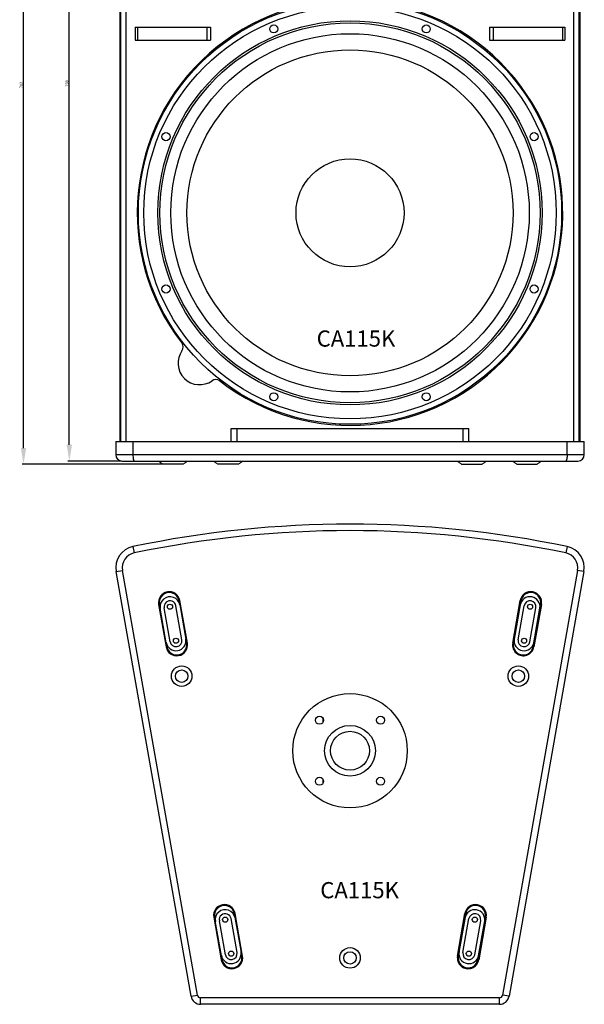
# Model space of a CAD drawing. Units: millimetres. Extents: x 5422 to 7503, y 3004 to 4741.
# Drawn here: x 5912 to 6434, y 3004 to 3916 of the extents above; entities that cross this region are included whole.
import ezdxf

# ---------------------------------------------------------------- set-up
doc = ezdxf.new("R2010")
doc.units = ezdxf.units.MM
doc.layers.add('02___PRT_ALL_AXES', color=7, linetype='Continuous')
doc.layers.add('PH-7D8', color=7, linetype='Continuous')
doc.styles.get("Standard").update_dxf_attribs({"font": 'arial.ttf'})
doc.styles.add('宋体', font='txt', dxfattribs={"width": 0.8, "height": 3})
doc.dimstyles.new('ISO-25', dxfattribs={"dimtxt": 2.5, "dimasz": 2.5, "dimexe": 1.25, "dimexo": 0.625, "dimtad": 1, "dimtxsty": 'Standard', "dimcen": 2.5, "dimadec": 0, "dimazin": 0, "dimtfac": 1, "dimtmove": 0, "dimatfit": 3, "dimfxl": 1, "dimarcsym": 0})

# ---------------------------------------------------------------- blocks, each defined once
blk = doc.blocks.new('*D14')
at = {"color": 0, "lineweight": -2, "transparency": 16777216}
for p, q in [((6005.87, 4207.47), (5956.25, 4207.47)), ((5957.5, 3522.47), (5957.5, 4192.47)), ((6005.86, 3507.47), (5956.25, 3507.47))]:
    blk.add_line(p, q, dxfattribs=at)
at = {"color": 0, "transparency": 16777216}
for points in [[(5955, 4192.47), (5960, 4192.47), (5957.5, 4207.47)], [(5955, 3522.47), (5960, 3522.47), (5957.5, 3507.47)]]:
    blk.add_solid(points, dxfattribs=at)
at = {"layer": 'Defpoints', "color": 0, "transparency": 16777216}
for p in [(5957.5, 4207.47), (6006.49, 4207.47), (6006.49, 3507.47)]:
    blk.add_point(p, dxfattribs=at)
at = {"color": 0, "transparency": 16777216, "insert": (5955.6, 3857.47), "char_height": 2.5, "attachment_point": 5, "rotation": 90}
blk.add_mtext('700', dxfattribs=at)
blk = doc.blocks.new('*D15')
at = {"color": 0, "lineweight": -2, "transparency": 16777216}
for p, q in [((6005.86, 4207.47), (5913.84, 4207.47)), ((5915.09, 3519.47), (5915.09, 4192.47)), ((6043.4, 3504.47), (5913.84, 3504.47))]:
    blk.add_line(p, q, dxfattribs=at)
at = {"color": 0, "transparency": 16777216}
for points in [[(5912.59, 4192.47), (5917.59, 4192.47), (5915.09, 4207.47)], [(5912.59, 3519.47), (5917.59, 3519.47), (5915.09, 3504.47)]]:
    blk.add_solid(points, dxfattribs=at)
at = {"layer": 'Defpoints', "color": 0, "transparency": 16777216}
for p in [(5915.09, 4207.47), (6006.49, 4207.47), (6044.03, 3504.47)]:
    blk.add_point(p, dxfattribs=at)
at = {"color": 0, "transparency": 16777216, "insert": (5913.19, 3855.97), "char_height": 2.5, "attachment_point": 5, "rotation": 90}
blk.add_mtext('703', dxfattribs=at)

msp = doc.modelspace()

# ---------------------------------------------------------------- linework, layer by layer
at = {"color": 1, "linetype": 'Continuous'}
for p, q in [((6004.45, 3525.473), (6004.45, 4189.473)), ((6005.129, 3525.473), (6005.129, 4189.473)), ((6010.129, 3525.473), (6010.129, 4189.473)), ((6424.798, 3525.473), (6424.798, 4189.473)), ((6429.798, 3525.473), (6429.798, 4189.473)), ((6430.478, 3525.473), (6430.478, 4189.473)), ((6018.386, 3909.473), (6018.386, 3897.473)), ((6018.386, 3909.473), (6088.386, 3909.473)), ((6020.782, 3909.473), (6020.782, 3897.473)), ((6084.979, 3909.473), (6084.979, 3897.473)), ((6088.386, 3909.473), (6088.386, 3897.473)), ((6346.541, 3909.473), (6416.541, 3909.473)), ((6346.541, 3909.473), (6346.541, 3897.473)), ((6349.949, 3909.473), (6349.949, 3897.473)), ((6414.146, 3909.473), (6414.146, 3897.473)), ((6416.541, 3909.473), (6416.541, 3897.473)), ((6018.386, 3897.473), (6088.386, 3897.473)), ((6346.541, 3897.473), (6416.541, 3897.473)), ((6107.464, 3537.473), (6327.464, 3537.473)), ((6107.464, 3525.473), (6107.464, 3537.473)), ((6112.82, 3525.473), (6112.82, 3537.473)), ((6322.107, 3525.473), (6322.107, 3537.473)), ((6327.464, 3525.473), (6327.464, 3537.473)), ((6000.49, 3525.473), (6000.49, 3513.473)), ((6000.491, 3525.473), (6434.436, 3525.473)), ((6016.389, 3525.473), (6016.389, 3513.473)), ((6418.538, 3513.473), (6418.538, 3525.473)), ((6434.437, 3513.473), (6434.437, 3525.473)), ((6000.49, 3513.473), (6434.437, 3513.473)), ((6006.49, 3507.473), (6428.438, 3507.473)), ((6016.389, 3428.128), (6017.62, 3422.256)), ((6418.538, 3428.128), (6417.308, 3422.256)), ((6000.794, 3405.08), (6006.703, 3406.122)), ((6070.21, 3011.405), (6000.794, 3405.08)), ((6076.119, 3012.447), (6006.703, 3406.122)), ((6428.225, 3406.122), (6358.809, 3012.447)), ((6434.133, 3405.08), (6364.718, 3011.405)), ((6434.133, 3405.08), (6428.225, 3406.122)), ((6070.21, 3011.405), (6076.119, 3012.447)), ((6364.718, 3011.405), (6358.809, 3012.447)), ((6355.855, 3009.968), (6079.073, 3009.968)), ((6079.073, 3003.968), (6079.073, 3009.968)), ((6355.855, 3003.968), (6079.073, 3003.968)), ((6355.855, 3003.968), (6355.855, 3009.968))]:
    msp.add_line(p, q, dxfattribs=at)
at = {"color": 1}
for p, q in [((6062.974, 3504.473), (6044.028, 3504.473)), ((6114.109, 3504.473), (6095.163, 3504.473)), ((6320.819, 3504.473), (6339.765, 3504.473)), ((6371.954, 3504.473), (6390.9, 3504.473)), ((6059.138, 3377.974), (6066.083, 3338.582)), ((6066.822, 3338.712), (6059.876, 3378.104)), ((6368.105, 3338.712), (6375.051, 3378.104)), ((6375.79, 3377.974), (6368.844, 3338.582)), ((6040.18, 3374.631), (6047.126, 3335.239)), ((6047.864, 3335.369), (6040.919, 3374.761)), ((6050.863, 3339.96), (6045.306, 3371.473)), ((6061.696, 3341.87), (6056.139, 3373.384)), ((6373.232, 3341.87), (6378.788, 3373.384)), ((6384.065, 3339.96), (6389.621, 3371.473)), ((6387.063, 3335.369), (6394.009, 3374.761)), ((6394.748, 3374.631), (6387.802, 3335.239)), ((6192.464, 3265.555), (6192.464, 3268.95)), ((6192.464, 3208.986), (6192.464, 3212.381)), ((6091.315, 3084.631), (6098.261, 3045.239)), ((6098.999, 3045.369), (6092.053, 3084.761)), ((6110.272, 3087.974), (6117.218, 3048.582)), ((6117.957, 3048.712), (6111.011, 3088.104)), ((6316.971, 3048.712), (6323.917, 3088.104)), ((6324.655, 3087.974), (6317.709, 3048.582)), ((6335.928, 3045.369), (6342.874, 3084.761)), ((6343.613, 3084.631), (6336.667, 3045.239)), ((6101.998, 3049.96), (6096.441, 3081.473)), ((6112.831, 3051.87), (6107.274, 3083.384)), ((6322.097, 3051.87), (6327.654, 3083.384)), ((6332.93, 3049.96), (6338.487, 3081.473))]:
    msp.add_line(p, q, dxfattribs=at)
for centre, radius in [((6217.464, 3737.473), 196), ((6217.464, 3737.473), 191), ((6217.464, 3737.473), 178), ((6217.464, 3737.473), 176), ((6146.859, 3907.929), 3.75), ((6288.069, 3907.929), 3.75), ((6217.464, 3737.473), 166), ((6217.464, 3737.473), 151), ((6047.008, 3808.078), 3.75), ((6387.92, 3808.078), 3.75), ((6217.464, 3737.473), 50), ((6047.008, 3666.868), 3.75), ((6387.92, 3666.868), 3.75), ((6146.859, 3567.017), 3.75), ((6288.069, 3567.017), 3.75), ((6050.723, 3372.428), 2.4), ((6384.205, 3372.428), 2.4), ((6056.279, 3340.915), 2.4), ((6378.648, 3340.915), 2.4), ((6217.464, 3238.968), 53), ((6189.179, 3267.252), 3.75), ((6245.748, 3267.252), 3.75), ((6217.464, 3238.968), 23.5), ((6217.464, 3238.968), 18), ((6189.179, 3210.684), 3.75), ((6245.748, 3210.684), 3.75), ((6101.857, 3082.428), 2.4), ((6333.07, 3082.428), 2.4), ((6107.414, 3050.915), 2.4), ((6327.513, 3050.915), 2.4)]:
    msp.add_circle(centre, radius, dxfattribs=at)
at = {"color": 1, "linetype": 'Continuous'}
for centre, radius in [((6061.557, 3308.106), 9.5), ((6061.557, 3308.106), 5.75), ((6373.371, 3308.106), 9.5), ((6373.371, 3308.106), 5.75), ((6217.464, 3046.968), 9.5), ((6217.464, 3046.968), 5.75)]:
    msp.add_circle(centre, radius, dxfattribs=at)
for centre, radius, start, end in [((6217.464, 3737.473), 197, 232.253064, 217.746936), ((6056.947, 3613.201), 6, 324.688622, 37.746936), ((6078.164, 3598.173), 20, 144.688622, 305.311378), ((6093.192, 3576.956), 6, 52.253064, 125.311378), ((6006.49, 3513.473), 6, 180, 270), ((6428.437, 3513.473), 6, 270, 0), ((6217.464, 2468.356), 980.609, 78.167532, 101.832468), ((6217.464, 2468.356), 974.609, 78.167532, 101.832468), ((6020.49, 3408.553), 20, 101.832468, 190), ((6020.49, 3408.553), 14, 101.832468, 190), ((6414.437, 3408.553), 14, 350, 78.167532), ((6414.437, 3408.553), 20, 350, 78.167532), ((6079.073, 3012.968), 9, 190, 270), ((6079.073, 3012.968), 3, 190, 270), ((6355.855, 3012.968), 3, 270, 350), ((6355.855, 3012.968), 9, 270, 350)]:
    msp.add_arc(centre, radius, start, end, dxfattribs=at)
at = {"color": 1}
for centre, radius, start, end in [((6050.028, 3376.368), 10, 10.000067, 190.000067), ((6050.028, 3376.368), 9.25, 10, 190), ((6384.9, 3376.368), 10, 349.999933, 169.999933), ((6384.9, 3376.368), 9.25, 350, 170), ((6050.723, 3372.428), 9.25, 10, 190), ((6050.723, 3372.428), 5.5, 10, 190), ((6384.205, 3372.428), 9.25, 350, 170), ((6384.205, 3372.428), 5.5, 350, 170), ((6056.279, 3340.915), 9.25, 190, 10), ((6056.279, 3340.915), 5.5, 190, 10), ((6378.648, 3340.915), 9.25, 170, 350), ((6378.648, 3340.915), 5.5, 170, 350), ((6056.974, 3336.975), 10, 190.000067, 10.000067), ((6056.974, 3336.975), 9.25, 190, 10), ((6377.954, 3336.975), 10, 169.999933, 349.999933), ((6377.954, 3336.975), 9.25, 170, 350), ((6101.163, 3086.368), 10, 10.000067, 190.000067), ((6101.163, 3086.368), 9.25, 10, 190), ((6333.765, 3086.368), 10, 349.999933, 169.999933), ((6333.765, 3086.368), 9.25, 350, 170), ((6101.857, 3082.428), 9.25, 10, 190), ((6101.857, 3082.428), 5.5, 10, 190), ((6333.07, 3082.428), 9.25, 350, 170), ((6333.07, 3082.428), 5.5, 350, 170), ((6108.109, 3046.975), 10, 190.000067, 10.000067), ((6107.414, 3050.915), 9.25, 190, 10), ((6108.109, 3046.975), 9.25, 190, 10), ((6107.414, 3050.915), 5.5, 190, 10), ((6326.819, 3046.975), 10, 169.999933, 349.999933), ((6326.819, 3046.975), 9.25, 170, 350), ((6327.513, 3050.915), 9.25, 170, 350), ((6327.513, 3050.915), 5.5, 170, 350)]:
    msp.add_arc(centre, radius, start, end, dxfattribs=at)
at = {"color": 1, "linetype": 'Continuous'}
for points in [[(6016.389, 3513.473), (6016.389, 3512.707), (6016.431, 3511.592), (6016.582, 3510.178), (6016.73, 3509.278), (6016.906, 3508.536), (6017.111, 3507.979), (6017.318, 3507.608), (6017.531, 3507.473), (6017.62, 3507.473)], [(6418.538, 3513.473), (6418.538, 3512.707), (6418.496, 3511.592), (6418.346, 3510.178), (6418.198, 3509.278), (6418.022, 3508.536), (6417.816, 3507.979), (6417.609, 3507.608), (6417.397, 3507.473), (6417.308, 3507.473)]]:
    msp.add_open_spline(points, degree=3, knots=[0, 0, 0, 0, 0.3645286, 0.5300123, 0.6762095, 0.7982243, 0.8924068, 0.9577858, 1, 1, 1, 1], dxfattribs=at)
at = {"layer": '02___PRT_ALL_AXES', "color": 1, "linetype": 'Continuous'}
msp.add_circle((6217.464, 3238.968), 53, dxfattribs=at)
at = {"layer": 'PH-7D8', "color": 1, "lineweight": 13}
for p, q in [((6044.028, 3504.473), (6040.028, 3507.473)), ((6062.974, 3504.473), (6066.974, 3507.473)), ((6095.163, 3504.473), (6091.163, 3507.473)), ((6114.109, 3504.473), (6118.109, 3507.473)), ((6320.819, 3504.473), (6316.819, 3507.473)), ((6339.765, 3504.473), (6343.765, 3507.473)), ((6371.954, 3504.473), (6367.954, 3507.473)), ((6390.9, 3504.473), (6394.9, 3507.473))]:
    msp.add_line(p, q, dxfattribs=at)

# ---------------------------------------------------------------- texts
at = {"char_height": 15, "attachment_point": 1, "style": '宋体'}
for insert in [(6186.591, 3628.468), (6189.92, 3117.244)]:
    msp.add_mtext_dynamic_manual_height_columns('{\\f宋体|b0|i0|c134|p0;\\C1;CA115K}', width=99.97263, gutter_width=12.5, heights=[0], dxfattribs=dict(at, insert=insert))

# ---------------------------------------------------------------- dimensions: what is measured, and where the dimension line sits
at = {"color": 1}
for base, p1, picture, middle in [((5915.09, 4207.473), (6044.028, 3504.473), '*D15', (5913.187, 3855.973)), ((5957.501, 4207.473), (6006.49, 3507.473), '*D14', (5955.6, 3857.473))]:
    dim = msp.add_linear_dim(base=base, p1=p1, p2=(6006.49, 4207.473), angle=90, dimstyle='ISO-25', override={"dimasz": 15, "dimfxl": 1.25}, dxfattribs=at)
    dim.commit()
    dim.dimension.update_dxf_attribs({"geometry": picture, "text_midpoint": middle})

doc.saveas('drawing.dxf')
